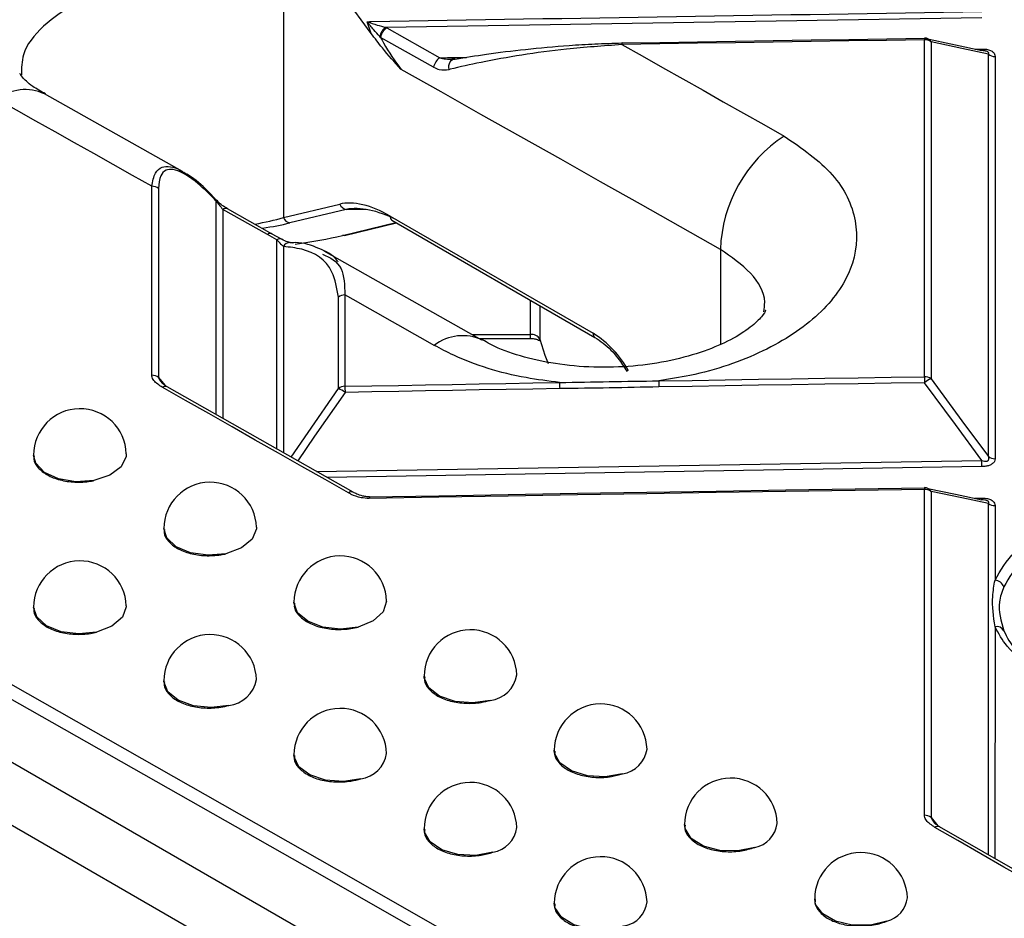
# Model space of a CAD drawing. Units: millimetres. Extents: x 8 to 418, y -29 to 291.
# Drawn here: x 284 to 293, y 149 to 158 of the extents above; entities that cross this region are included whole.
import ezdxf

# ---------------------------------------------------------------- set-up
doc = ezdxf.new("R2010")
doc.units = ezdxf.units.MM

msp = doc.modelspace()

# ---------------------------------------------------------------- linework, layer by layer
at = {"color": 7, "linetype": 'Continuous', "lineweight": 25}
for p, q in [((267.912999, 159.51969), (318.420626, 130.362258)), ((269.125174, 159.403065), (318.218603, 131.062032)), ((287.413002, 157.500707), (287.145386, 157.869871)), ((286.600821, 157.778271), (286.600821, 155.79906)), ((287.413002, 157.500707), (287.374555, 157.609693)), ((293.059396, 157.647033), (287.546566, 157.557222)), ((287.546566, 157.557222), (287.556813, 157.551675)), ((287.556813, 157.551675), (288.047511, 157.276092)), ((287.499695, 157.46501), (287.492218, 157.472904)), ((287.990371, 157.189438), (287.499695, 157.46501)), ((292.528173, 154.327602), (292.528173, 157.442558)), ((292.58926, 157.422994), (292.58926, 154.308092)), ((292.995938, 157.356038), (293.05936, 157.35706)), ((288.185746, 157.266009), (288.160087, 157.26237)), ((293.119505, 153.5887), (293.119518, 157.308153)), ((293.180565, 157.288583), (293.180552, 153.569194)), ((285.669671, 156.225124), (284.393397, 156.941678)), ((285.385379, 154.34095), (285.385379, 156.088288)), ((285.446587, 156.068998), (285.446587, 154.321689)), ((286.454699, 155.642002), (286.040536, 155.8749)), ((286.498671, 155.646852), (286.084506, 155.879816)), ((286.600821, 155.79906), (287.122358, 155.923839)), ((287.182967, 155.874349), (286.66143, 155.74957)), ((287.587028, 155.812752), (289.463911, 154.729251)), ((287.604783, 155.773508), (289.481666, 154.690007)), ((287.166248, 155.634679), (287.64631, 155.749536)), ((286.541186, 155.593342), (286.454699, 155.642002)), ((286.585157, 155.598301), (286.49867, 155.646956)), ((288.436666, 154.666766), (286.976792, 155.48958)), ((287.110464, 154.217388), (287.110464, 155.061758)), ((287.170515, 155.08327), (287.170515, 154.238884)), ((288.410835, 154.681325), (288.88651, 154.681325)), ((288.972953, 154.661721), (288.971449, 154.674716)), ((287.246081, 153.259066), (285.525796, 154.234596)), ((284.291781, 153.603069), (284.291781, 153.594859)), ((287.247571, 153.25816), (287.246077, 153.259068)), ((292.528173, 150.27302), (292.528173, 153.28582)), ((292.58926, 153.266328), (292.58926, 150.253579)), ((292.992647, 153.20356), (293.059333, 153.204658)), ((293.18055, 153.135676), (293.180546, 152.446181)), ((285.495363, 152.923374), (285.495363, 152.915455)), ((286.698944, 152.242), (286.698944, 152.234372)), ((284.291781, 152.196645), (284.291781, 152.18844)), ((293.251834, 152.002759), (293.251995, 152.001439)), ((285.495363, 151.515271), (285.495363, 151.507357)), ((287.902525, 151.558945), (287.902525, 151.55161)), ((289.106106, 150.874211), (289.106106, 150.867168)), ((286.698944, 150.832217), (286.698944, 150.824595)), ((287.902525, 150.147483), (287.902525, 150.140153)), ((290.309687, 150.187797), (290.309687, 150.181046)), ((294.373179, 149.187348), (292.668694, 150.165531)), ((291.513269, 149.499703), (291.513269, 149.493245)), ((289.106106, 149.46107), (289.106106, 149.454032))]:
    msp.add_line(p, q, dxfattribs=at)
at = {"color": 1, "linetype": 'Continuous', "lineweight": 25}
for p, q in [((285.979361, 153.977391), (285.979369, 155.951967)), ((286.040536, 155.8749), (286.040529, 153.942704)), ((287.364523, 155.874349), (287.182967, 155.874349)), ((287.146303, 155.633562), (287.641834, 155.75212)), ((286.601198, 155.531846), (286.601206, 153.624758)), ((290.641431, 155.504852), (290.641431, 154.628901)), ((288.88651, 154.717558), (288.88651, 155.033583)), ((288.971449, 154.984549), (288.971449, 154.674716)), ((288.346549, 154.717558), (288.88651, 154.717558)), ((288.88651, 154.681325), (288.88651, 154.717558)), ((285.446587, 154.321689), (285.508836, 154.245553)), ((286.90821, 153.450664), (293.058934, 153.552445)), ((293.059393, 153.496721), (287.003702, 153.396513)), ((293.11948, 149.906831), (293.119503, 153.155174)), ((293.180543, 152.016299), (293.180527, 149.871796)), ((292.58926, 150.253579), (292.651703, 150.176633))]:
    msp.add_line(p, q, dxfattribs=at)
at = {"color": 7, "linetype": 'Continuous', "lineweight": 25, "flags": 128}
for points in [[(292.528173, 157.442558), (292.178575, 157.437276), (291.828979, 157.431924), (291.479384, 157.426501), (291.129791, 157.421007), (290.7802, 157.415442), (290.43061, 157.409807), (290.081022, 157.4041), (289.731436, 157.398323)], [(289.731944, 157.413014), (289.731829, 157.414005), (289.731727, 157.414171), (289.73164, 157.413512), (289.731567, 157.412033), (289.73151, 157.409749), (289.731469, 157.406682), (289.731444, 157.402861), (289.731436, 157.398323)], [(289.731944, 157.413014), (290.081524, 157.418791), (290.431105, 157.424497), (290.780689, 157.430132), (291.130274, 157.435697), (291.479861, 157.441191), (291.829449, 157.446614), (292.179039, 157.451966), (292.528631, 157.457247)], [(292.528631, 157.457247), (292.814341, 157.395384), (293.058911, 157.342393)], [(293.119518, 157.308153), (292.874957, 157.361138), (292.58926, 157.422994)], [(289.731436, 157.398323), (289.918878, 157.292727), (290.106321, 157.187089), (290.293764, 157.08141), (290.481207, 156.975691), (290.668651, 156.86993), (290.856095, 156.764129), (291.043539, 156.658286), (291.230984, 156.552403)], [(288.176306, 157.263838), (288.176415, 157.263857), (288.189894, 157.263934)], [(290.641431, 155.504852), (290.272445, 155.713245), (289.90346, 155.921479), (289.534477, 156.129555), (289.165495, 156.337472), (288.796516, 156.545229), (288.427537, 156.752828), (288.058561, 156.960268), (287.689587, 157.167549)], [(285.385379, 156.088288), (285.206388, 156.188855), (285.027397, 156.289385), (284.848406, 156.389878), (284.669416, 156.490333), (284.490426, 156.59075), (284.311437, 156.69113), (284.132448, 156.791473), (283.953459, 156.891779)], [(287.166248, 155.634679), (287.164417, 155.634274), (287.146303, 155.633562)], [(286.663826, 155.569348), (286.675903, 155.568229), (286.683776, 155.566267)], [(287.996529, 154.616979), (287.893277, 154.675309), (287.790025, 154.733626), (287.686773, 154.791931), (287.583521, 154.850224), (287.480269, 154.908504), (287.377018, 154.966772), (287.273766, 155.025027), (287.170515, 155.08327)], [(288.971449, 154.674716), (289.017034, 154.526121), (289.049039, 154.44968)], [(290.072368, 154.289002), (290.379339, 154.294019), (290.686312, 154.29898), (290.993285, 154.303887), (291.30026, 154.308739), (291.607236, 154.313537), (291.914214, 154.31828), (292.221193, 154.322969), (292.528173, 154.327602)], [(292.58926, 154.308092), (292.874948, 153.920513), (293.119505, 153.5887)], [(287.201854, 153.254098), (286.986787, 153.376212), (286.771728, 153.498277), (286.556678, 153.620293), (286.341636, 153.74226), (286.126604, 153.864177), (285.911579, 153.986045), (285.696564, 154.107865), (285.481557, 154.229635)], [(287.170515, 154.238884), (287.41859, 154.24336), (287.666667, 154.247799), (287.914744, 154.252203), (288.162823, 154.256572), (288.410902, 154.260904), (288.658982, 154.265202), (288.907063, 154.269463), (289.155145, 154.273689)], [(289.155675, 154.217943), (288.907598, 154.213717), (288.659521, 154.209456), (288.411446, 154.205159), (288.163371, 154.200827), (287.915297, 154.196458), (287.667224, 154.192054), (287.419152, 154.187615), (287.171081, 154.183139)], [(292.528642, 154.271856), (292.221668, 154.267222), (291.914694, 154.262534), (291.607722, 154.257791), (291.300752, 154.252993), (290.993782, 154.248141), (290.686814, 154.243234), (290.379847, 154.238273), (290.072882, 154.233257)], [(293.058934, 153.552445), (292.814343, 153.884285), (292.528642, 154.271856)], [(280.15372, 153.698144), (283.623658, 151.74385), (287.093722, 149.775523), (290.56387, 147.793189), (294.03406, 145.796871), (297.504251, 143.786592), (300.974399, 141.762379), (304.444463, 139.724255), (307.9144, 137.672245)], [(307.915036, 137.532674), (304.43016, 139.593732), (300.945156, 141.640784), (297.460066, 143.673805), (293.974934, 145.69277), (290.489802, 147.697653), (287.004713, 149.688431), (283.519709, 151.665079), (280.034833, 153.627573)], [(285.148736, 153.615774), (285.147317, 153.590627), (285.100864, 153.495571), (284.996007, 153.417023), (284.84884, 153.36704)], [(292.528173, 153.28582), (291.886601, 153.276073), (291.245035, 153.266088), (290.603474, 153.255864), (289.961919, 153.245402), (289.32037, 153.234701), (288.678827, 153.223761), (288.037291, 153.212583), (287.39576, 153.201166)], [(287.396302, 153.216181), (287.396179, 153.21713), (287.39607, 153.217254), (287.395976, 153.216552), (287.395898, 153.215031), (287.395837, 153.212706), (287.395793, 153.209599), (287.395768, 153.20574), (287.39576, 153.201166)], [(287.396302, 153.216181), (288.037822, 153.227598), (288.679347, 153.238775), (289.320879, 153.249715), (289.962417, 153.260416), (290.60396, 153.270878), (291.24551, 153.281102), (291.887065, 153.291087), (292.528625, 153.300834)], [(292.560901, 153.29407), (292.81433, 153.240957), (293.05889, 153.189668)], [(293.119503, 153.155174), (292.874952, 153.206458), (292.58926, 153.266328)], [(286.35233, 152.93563), (286.352057, 152.921572), (286.312731, 152.825494), (286.213758, 152.744441), (286.070322, 152.690845)], [(287.555924, 152.253805), (287.555971, 152.251323), (287.524142, 152.154366), (287.431492, 152.070854), (287.29223, 152.013593)], [(285.148735, 152.209374), (285.148714, 152.200009), (285.112532, 152.103376), (285.016122, 152.021075), (284.874291, 151.965747)], [(294.329004, 149.18235), (294.115913, 149.304792), (293.902831, 149.427185), (293.689756, 149.549531), (293.47669, 149.671829), (293.263632, 149.794079), (293.050582, 149.916281), (292.83754, 150.038435), (292.624506, 150.160541)]]:
    msp.add_lwpolyline(points, dxfattribs=at)
at = {"color": 1, "linetype": 'Continuous', "lineweight": 25, "flags": 128}
for points in [[(288.133298, 157.167877), (288.131212, 157.187136), (288.132205, 157.205999), (288.136227, 157.223497), (288.143072, 157.238733), (288.152387, 157.250925), (288.163695, 157.259445), (288.176306, 157.263838)], [(286.672691, 153.584221), (286.829496, 153.811029), (287.110464, 154.217388)], [(287.171081, 154.183139), (286.890101, 153.776787), (286.733227, 153.549893)], [(284.84884, 153.36704), (284.683291, 153.356587), (284.523339, 153.383351), (284.393135, 153.443292), (284.312341, 153.527359), (284.291781, 153.603069)], [(286.070322, 152.690845), (285.90569, 152.67619), (285.743815, 152.698876), (285.609151, 152.755479), (285.522042, 152.837446), (285.495363, 152.923374)], [(287.29223, 152.013593), (287.128898, 151.994592), (286.965357, 152.012985), (286.826325, 152.065991), (286.732815, 152.145599), (286.698961, 152.239778), (286.698944, 152.242)], [(284.874291, 151.965747), (284.710254, 151.949305), (284.547741, 151.970191), (284.411278, 152.025252), (284.321459, 152.10618), (284.291781, 152.196645)], [(286.095406, 151.288528), (285.932752, 151.267915), (285.768767, 151.284647), (285.628209, 151.3362), (285.532301, 151.414789), (285.495521, 151.508549), (285.495363, 151.515271)], [(288.514453, 151.335323), (288.352837, 151.311855), (288.187934, 151.325748), (288.044678, 151.374902), (287.944729, 151.451884), (287.903201, 151.545054), (287.902525, 151.558945)], [(289.73686, 150.656064), (289.577408, 150.628035), (289.411492, 150.637243), (289.26421, 150.682294), (289.157838, 150.756374), (289.108467, 150.848279), (289.106106, 150.874211)], [(287.316762, 150.610236), (287.155878, 150.585351), (286.99071, 150.597752), (286.846205, 150.645566), (286.744189, 150.721573), (286.70007, 150.81429), (286.698944, 150.832217)], [(288.53824, 149.930893), (288.379536, 149.90166), (288.213514, 149.909568), (288.065257, 149.953423), (287.957165, 150.026598), (287.905571, 150.118038), (287.902525, 150.147483)], [(290.9593, 149.975834), (290.802482, 149.943182), (290.635947, 149.947542), (290.484892, 149.988254), (290.372174, 150.059158), (290.314846, 150.149526), (290.309687, 150.187797)], [(292.181607, 149.294636), (292.027909, 149.257335), (291.861185, 149.256715), (291.706668, 149.29287), (291.587743, 149.360329), (291.522408, 149.448881), (291.513269, 149.499703)], [(289.759708, 149.25051), (289.603612, 149.216882), (289.437098, 149.220159), (289.285332, 149.259845), (289.17125, 149.329943), (289.112094, 149.419859), (289.106106, 149.46107)]]:
    msp.add_lwpolyline(points, dxfattribs=at)
at = {"color": 7, "linetype": 'Continuous', "lineweight": 25}
for centre, radius, start, end in [((287.626165, 157.446242), 0.136575, 125.6495824, 168.7426151), ((287.63054, 157.44093), 0.133042, 123.6532093, 169.5725617), ((292.530807, 157.345629), 0.096965, 52.9273535, 91.5565643), ((292.529748, 157.372737), 0.085714, 77.7865723, 90.8597), ((288.121268, 157.165289), 0.133107, 123.6503245, 169.5470919), ((293.17797, 157.38549), 0.096941, 232.9180628, 271.5343628), ((291.949102, 155.458578), 1.30849, 123.2857132, 177.9733485), ((285.388403, 155.991131), 0.097204, 53.2319631, 91.7825861), ((285.981557, 155.958158), 0.002223, 54.8162857, 112.7217489), ((287.197113, 155.953531), 0.080436, 201.6629101, 259.8710079), ((286.675576, 155.828752), 0.080436, 201.6629101, 259.8710079), ((287.629028, 155.808116), 0.042255, 173.7011525, 234.9866671), ((287.170907, 154.987602), 0.095668, 90.2350453, 129.1830266), ((288.898253, 154.635216), 0.083175, 28.3533074, 98.1158918), ((288.962178, 153.924895), 0.94801, 28.8556089, 58.0453284), ((285.388409, 154.243693), 0.097304, 53.2802949, 91.7843278), ((292.530818, 154.230499), 0.09714, 53.0138251, 91.560439), ((297.202014, 154.339074), 4.673855, 180.1406222, 180.8240346), ((292.717492, 154.024758), 0.311001, 114.3508156, 127.3897133), ((287.170903, 154.143174), 0.095711, 90.2323447, 129.1589077), ((286.979795, 153.915347), 0.329095, 54.4613771, 66.6056207), ((291.042918, 154.250355), 3.872419, 180.1697206, 180.9945638), ((293.29021, 154.28516), 4.135081, 180.1589417, 180.9313937), ((294.341251, 154.300473), 4.268898, 180.1539601, 180.9021993), ((284.720353, 153.603069), 0.428571, 1.6988205, 180), ((293.177943, 153.66631), 0.097151, 233.0212592, 271.5389897), ((288.287955, 153.485263), 4.771451, 0.1375874, 0.8067499), ((285.923934, 152.923374), 0.428571, 1.63864, 180), ((292.530822, 153.188658), 0.097199, 53.0427668, 91.5617235), ((292.529748, 153.216253), 0.085714, 78.1674404, 90.8597249), ((293.177939, 153.232816), 0.097175, 233.0332964, 271.5395242), ((287.127515, 152.242), 0.428571, 1.5784897, 180), ((284.720353, 152.196645), 0.428571, 1.7019414, 180), ((293.170164, 152.347875), 0.098852, 21.6350857, 83.9717555), ((285.923934, 151.515271), 0.428571, 1.6417943, 180), ((288.331096, 151.558945), 0.428571, 1.5183697, 180), ((293.197791, 151.947481), 0.070947, 25.0775362, 104.0700291), ((286.064311, 151.579546), 0.292675, 276.0988886, 349.7666004), ((288.479251, 151.617316), 0.284182, 277.1154689, 350.477319), ((289.534678, 150.874211), 0.428571, 1.4582797, 180), ((287.127515, 150.832217), 0.428571, 1.5816775, 180), ((289.694635, 150.92404), 0.271282, 278.954563, 351.7510925), ((287.278996, 150.888088), 0.280407, 277.7400993, 350.963512), ((288.331096, 150.147483), 0.428571, 1.5215907, 180), ((290.738259, 150.187797), 0.428571, 1.3982199, 180), ((292.530833, 150.175687), 0.09737, 53.126526, 91.5654057), ((288.493814, 150.195389), 0.268202, 279.5346586, 352.1726838), ((290.910072, 150.229648), 0.258543, 280.9763664, 353.0258276), ((289.534678, 149.46107), 0.428571, 1.4615339, 180), ((291.94184, 149.499703), 0.428571, 1.33819, 180), ((292.12541, 149.534244), 0.24611, 283.1993375, 354.279305), ((289.708642, 149.501546), 0.256177, 281.4982594, 353.3773104)]:
    msp.add_arc(centre, radius, start, end, dxfattribs=at)
at = {"color": 1, "linetype": 'Continuous', "lineweight": 25}
for centre, radius, start, end in [((292.721292, 157.446991), 0.19317, 176.6014331, 181.3149716), ((292.533183, 157.396065), 0.062208, 25.6509174, 76.3329386), ((292.872407, 157.352583), 0.187006, 356.5115092, 1.3718265), ((284.213825, 156.560558), 0.421304, 64.7684453, 128.1700848), ((285.972116, 155.959865), 0.010723, 312.5631904, 0.5902051), ((286.066859, 155.838929), 0.044573, 66.620564, 126.1958009), ((286.481023, 155.606033), 0.044573, 66.6413226, 126.1986382), ((286.567516, 155.557359), 0.044588, 66.7078144, 126.1941947), ((286.665156, 155.496081), 0.073279, 91.0406285, 150.7859841), ((288.256253, 154.288448), 0.418795, 63.8590708, 128.3285267), ((289.506848, 154.725032), 0.043143, 174.3880951, 234.2047667), ((285.507937, 154.19413), 0.044232, 66.1939252, 126.6125549), ((287.228229, 153.218655), 0.044179, 66.172299, 126.6542869), ((292.727388, 153.290326), 0.199267, 176.6536597, 181.2956472), ((292.532917, 153.239371), 0.062459, 25.5686103, 76.6643762), ((292.866329, 153.20011), 0.193058, 356.5670485, 1.3499344), ((292.650863, 150.125291), 0.044014, 66.1073482, 126.7862749)]:
    msp.add_arc(centre, radius, start, end, dxfattribs=at)
at = {"color": 7, "linetype": 'Continuous', "lineweight": 25}
for centre, major_axis, ratio, start_param, end_param in [((287.587028, 155.276168), (-0.58358, 0.58358), 0.51768666, 5.1900856, 5.97548376), ((287.647637, 155.311157), (0.610088, -0.479642), 0.50911136, 1.95152318, 2.73692135), ((285.590668, 156.005753), (2.2, 0), 0.2392531, 5.2454325, 5.49778714)]:
    msp.add_ellipse(centre, major_axis=major_axis, ratio=ratio, start_param=start_param, end_param=end_param, dxfattribs=at)
at = {"color": 1, "linetype": 'Continuous', "lineweight": 25}
for centre, major_axis, ratio, start_param in [((285.590668, 156.090232), (1.428571, 0), 0.28824555, 5.26218663), ((285.590668, 156.005753), (1.514286, 0), 0.2392531, 5.28328529)]:
    msp.add_ellipse(centre, major_axis=major_axis, ratio=ratio, start_param=start_param, end_param=5.49778714, dxfattribs=at)
for points, knots in [([(286.600821, 157.778271), (286.564185, 157.797083), (286.410727, 157.875879), (286.078736, 157.971806), (285.598113, 158.006599), (285.115878, 157.945561), (284.685906, 157.796196), (284.36399, 157.575338), (284.180008, 157.336689), (284.179964, 157.18035), (284.179947, 157.117512)], [0, 0, 0, 0, 0.04491784, 0.18815001, 0.33132676, 0.47453019, 0.61768972, 0.76079361, 0.90385447, 1, 1, 1, 1]), ([(293.119518, 157.308153), (293.121164, 157.311206), (293.124091, 157.316636), (293.121816, 157.324636), (293.115426, 157.330302), (293.107443, 157.33441), (293.099151, 157.337174), (293.093207, 157.338309), (293.091374, 157.338659)], [0, 0, 0, 0, 0.30515917, 0.54265672, 0.67445617, 0.77675537, 0.93118291, 1, 1, 1, 1]), ([(285.385379, 156.088288), (285.393099, 156.13271), (285.406648, 156.210669), (285.470553, 156.269958), (285.553357, 156.2745), (285.622381, 156.255959), (285.663303, 156.227771), (285.668917, 156.223904)], [0, 0, 0, 0, 0.32358432, 0.56788701, 0.76762604, 0.96812025, 1, 1, 1, 1]), ([(286.541194, 153.65879), (286.541191, 154.276503), (286.541188, 154.921964), (286.541186, 155.565668), (286.541186, 155.593342)], [0, 0, 0, 0, 0.95700876, 1, 1, 1, 1]), ([(291.042057, 154.92644), (291.046892, 154.956954), (291.066568, 155.081125), (290.942203, 155.294464), (290.741689, 155.434722), (290.641431, 155.504852)], [0, 0, 0, 0, 0.140084014, 0.570033438, 1, 1, 1, 1]), ([(286.963045, 155.46135), (287.031652, 155.429306), (287.158697, 155.369968), (287.166792, 155.173597), (287.170515, 155.08327)], [0, 0, 0, 0, 0.54001496, 1, 1, 1, 1]), ([(285.446587, 154.321689), (285.447498, 154.319213), (285.453119, 154.30394), (285.46292, 154.286662), (285.475856, 154.273996), (285.477447, 154.272438)], [0, 0, 0, 0, 0.14506694, 0.89483577, 1, 1, 1, 1]), ([(293.119503, 153.155174), (293.121149, 153.158267), (293.124076, 153.163766), (293.1218, 153.171852), (293.115409, 153.177567), (293.107426, 153.181702), (293.099239, 153.184451), (293.093402, 153.185568), (293.091676, 153.185899)], [0, 0, 0, 0, 0.30646294, 0.54488777, 0.67719227, 0.77991119, 0.93490102, 1, 1, 1, 1]), ([(292.58926, 150.253579), (292.590185, 150.251044), (292.595804, 150.235651), (292.605614, 150.218255), (292.618511, 150.205527), (292.620086, 150.203973)], [0, 0, 0, 0, 0.14755826, 0.8959487, 1, 1, 1, 1])]:
    msp.add_open_spline(points, degree=3, knots=knots, dxfattribs=at)
at = {"color": 7, "linetype": 'Continuous', "lineweight": 25}
for points, knots in [([(287.374555, 157.609693), (287.38631, 157.609905), (289.281025, 157.643977), (291.175862, 157.67337), (293.058942, 157.702581)], [0, 0, 0, 0, 0.00620393, 1, 1, 1, 1]), ([(287.374555, 157.609693), (287.37499, 157.609539), (287.406161, 157.598499), (287.464366, 157.57927), (287.520543, 157.564202), (287.546566, 157.557222)], [0, 0, 0, 0, 0.007542201, 0.540267991, 1, 1, 1, 1]), ([(287.492218, 157.472904), (287.473717, 157.492707), (287.4447, 157.523766), (287.405768, 157.570141), (287.385163, 157.59597), (287.374835, 157.609331), (287.374555, 157.609693)], [0, 0, 0, 0, 0.46390974, 0.72759599, 0.99261092, 1, 1, 1, 1]), ([(287.689587, 157.167549), (287.688397, 157.168868), (287.629759, 157.233882), (287.534533, 157.340774), (287.447113, 157.455818), (287.413002, 157.500707)], [0, 0, 0, 0, 0.01246826, 0.61466864, 1, 1, 1, 1]), ([(287.499695, 157.46501), (287.508751, 157.447593), (287.563026, 157.343206), (287.632066, 157.247384), (287.689587, 157.167549)], [0, 0, 0, 0, 0.16685094, 1, 1, 1, 1]), ([(288.189894, 157.263934), (288.284114, 157.279583), (288.485112, 157.312964), (288.83885, 157.356087), (289.179727, 157.386956), (289.482058, 157.406127), (289.648048, 157.410702), (289.731944, 157.413014)], [0, 0, 0, 0, 0.21736615, 0.46370033, 0.7158329, 0.85637509, 1, 1, 1, 1]), ([(289.731436, 157.398323), (289.558663, 157.385792), (289.086849, 157.35157), (288.554751, 157.262442), (288.229013, 157.191468), (288.136735, 157.168725), (288.133298, 157.167877)], [0, 0, 0, 0, 0.28675851, 0.78308909, 0.99192056, 1, 1, 1, 1]), ([(293.091374, 157.338659), (293.089598, 157.339039), (293.078709, 157.341367), (293.067931, 157.341926), (293.058911, 157.342393)], [0, 0, 0, 0, 0.16314434, 1, 1, 1, 1]), ([(293.05936, 157.35706), (293.073518, 157.356727), (293.101957, 157.356058), (293.139735, 157.34575), (293.164945, 157.329114), (293.178453, 157.309504), (293.179838, 157.295785), (293.180565, 157.288583)], [0, 0, 0, 0, 0.21895248, 0.43981901, 0.63311608, 0.80740486, 1, 1, 1, 1]), ([(288.047511, 157.276092), (288.095149, 157.276949), (288.176956, 157.278421), (288.258767, 157.279714), (288.292936, 157.280254)], [0, 0, 0, 0, 0.5823338, 1, 1, 1, 1]), ([(288.047511, 157.276092), (288.064891, 157.27196), (288.10674, 157.26201), (288.148769, 157.263424), (288.173344, 157.26425)], [0, 0, 0, 0, 0.41530319, 1, 1, 1, 1]), ([(284.400931, 156.942249), (284.359443, 156.965454), (284.25571, 157.023472), (284.180785, 157.103585), (284.169553, 157.123075), (284.164462, 157.131907)], [0, 0, 0, 0, 0.267122233, 0.667888416, 1, 1, 1, 1]), ([(287.990371, 157.189438), (288.00777, 157.181159), (288.055283, 157.158553), (288.103034, 157.16426), (288.133298, 157.167877)], [0, 0, 0, 0, 0.36621535, 1, 1, 1, 1]), ([(291.230984, 156.552403), (291.394929, 156.438985), (291.722819, 156.21215), (291.928134, 155.771916), (291.885689, 155.318544), (291.583719, 154.892626), (291.060589, 154.546891), (290.51424, 154.35975), (290.168919, 154.304461), (290.072368, 154.289002)], [0, 0, 0, 0, 0.15652372, 0.31304793, 0.46956314, 0.62608761, 0.78263989, 0.93922636, 1, 1, 1, 1]), ([(285.979369, 155.951967), (285.974064, 155.957605), (285.912602, 156.022941), (285.808309, 156.122198), (285.675047, 156.21337), (285.579502, 156.248547), (285.506912, 156.240643), (285.455215, 156.184007), (285.449737, 156.110988), (285.446587, 156.068998)], [0, 0, 0, 0, 0.02118228, 0.245437056, 0.393710563, 0.517024739, 0.640085618, 0.793030107, 1, 1, 1, 1]), ([(285.980929, 155.957479), (285.96088, 155.980119), (285.889267, 156.060986), (285.770416, 156.167928), (285.675242, 156.217498), (285.637257, 156.237282)], [0, 0, 0, 0, 0.18939244, 0.67647659, 1, 1, 1, 1]), ([(285.979369, 155.951967), (285.986431, 155.942469), (286.002772, 155.920494), (286.022569, 155.895784), (286.035265, 155.881027), (286.040536, 155.8749)], [0, 0, 0, 0, 0.30802184, 0.71271236, 1, 1, 1, 1]), ([(286.084272, 155.880554), (286.068682, 155.889923), (286.041393, 155.906323), (286.005057, 155.936878), (285.988027, 155.954837), (285.982997, 155.960142)], [0, 0, 0, 0, 0.48422816, 0.84763823, 1, 1, 1, 1]), ([(286.601198, 155.531846), (286.594607, 155.53791), (286.577787, 155.553384), (286.555027, 155.578232), (286.541186, 155.593342)], [0, 0, 0, 0, 0.39187664, 1, 1, 1, 1]), ([(286.663847, 155.569535), (286.663292, 155.569527), (286.661041, 155.569494), (286.634425, 155.574526), (286.605786, 155.58615), (286.585493, 155.598139), (286.585146, 155.598343)], [0, 0, 0, 0, 0.11637328, 0.47149212, 0.99097816, 1, 1, 1, 1]), ([(287.110464, 155.061758), (287.095729, 155.145218), (287.055146, 155.375078), (286.847995, 155.503458), (286.658842, 155.525216), (286.601198, 155.531846)], [0, 0, 0, 0, 0.283849306, 0.781753546, 1, 1, 1, 1]), ([(287.107353, 155.390233), (287.104363, 155.394407), (287.060687, 155.455381), (286.925013, 155.517601), (286.780581, 155.57295), (286.678159, 155.565751), (286.661373, 155.564572)], [0, 0, 0, 0, 0.031055841, 0.453642532, 0.910460304, 1, 1, 1, 1]), ([(291.061016, 154.938623), (291.061101, 154.939373), (291.061806, 154.945633), (291.048277, 154.908143), (290.966071, 154.817019), (290.798622, 154.697282), (290.563995, 154.584709), (290.267865, 154.490411), (289.926007, 154.428955), (289.561356, 154.407286), (289.197834, 154.429799), (288.864759, 154.493215), (288.601058, 154.579392), (288.488758, 154.642264), (288.44334, 154.667692)], [0, 0, 0, 0, 0.01236827, 0.10326788, 0.19376175, 0.28250738, 0.3695657, 0.46138185, 0.55564641, 0.65071846, 0.74690629, 0.84237594, 0.93625174, 1, 1, 1, 1]), ([(288.88651, 154.681325), (288.897853, 154.680779), (288.92092, 154.679668), (288.948761, 154.672033), (288.965501, 154.663917), (288.968917, 154.661113), (288.969966, 154.660251)], [0, 0, 0, 0, 0.30771191, 0.62577692, 0.88506147, 1, 1, 1, 1]), ([(289.481666, 154.690007), (289.507516, 154.673329), (289.580134, 154.626479), (289.687624, 154.517922), (289.751817, 154.41704), (289.778861, 154.37454)], [0, 0, 0, 0, 0.24235087, 0.68081276, 1, 1, 1, 1]), ([(289.155145, 154.273689), (289.051152, 154.287099), (288.69873, 154.332546), (288.300693, 154.456547), (288.055148, 154.586061), (287.996529, 154.616979)], [0, 0, 0, 0, 0.24166114, 0.81896294, 1, 1, 1, 1]), ([(285.481557, 154.229635), (285.452303, 154.249287), (285.407595, 154.27932), (285.386431, 154.321262), (285.385537, 154.338001), (285.385379, 154.34095)], [0, 0, 0, 0, 0.60930069, 0.93117624, 1, 1, 1, 1]), ([(285.526845, 154.234893), (285.518507, 154.239505), (285.497922, 154.25089), (285.481161, 154.266386), (285.477736, 154.27117), (285.477289, 154.271795)], [0, 0, 0, 0, 0.37180702, 0.91799966, 1, 1, 1, 1]), ([(289.155145, 154.273689), (289.308029, 154.276752), (289.613798, 154.282877), (289.919511, 154.286961), (290.072368, 154.289002)], [0, 0, 0, 0, 0.49999954, 1, 1, 1, 1]), ([(290.072882, 154.233257), (289.920027, 154.229814), (289.614317, 154.222928), (289.308556, 154.219605), (289.155675, 154.217943)], [0, 0, 0, 0, 0.50000045, 1, 1, 1, 1]), ([(284.297218, 153.594687), (284.295728, 153.585211), (284.289825, 153.547658), (284.329418, 153.484266), (284.411945, 153.416301), (284.532582, 153.369348), (284.673281, 153.3489), (284.78225, 153.354521), (284.838589, 153.365113), (284.84884, 153.36704)], [0, 0, 0, 0, 0.06070241, 0.24053801, 0.42035131, 0.60017896, 0.78005134, 0.95997925, 1, 1, 1, 1]), ([(293.058934, 153.552445), (293.066858, 153.550079), (293.080958, 153.545869), (293.099387, 153.544889), (293.110696, 153.548), (293.117786, 153.5529), (293.121831, 153.55976), (293.123908, 153.572052), (293.121343, 153.581749), (293.119505, 153.5887)], [0, 0, 0, 0, 0.2161044, 0.38450772, 0.47798722, 0.55051339, 0.66006011, 0.75634371, 1, 1, 1, 1]), ([(293.180552, 153.569194), (293.179619, 153.560921), (293.177744, 153.544301), (293.159002, 153.521989), (293.129662, 153.506855), (293.095503, 153.498482), (293.071819, 153.497327), (293.059393, 153.496721)], [0, 0, 0, 0, 0.2190191, 0.43995348, 0.63329318, 0.80760837, 1, 1, 1, 1]), ([(287.39576, 153.201166), (287.369732, 153.2029), (287.308605, 153.206972), (287.245386, 153.230843), (287.210875, 153.249279), (287.201854, 153.254098)], [0, 0, 0, 0, 0.3538778, 0.83110689, 1, 1, 1, 1]), ([(287.396189, 153.21738), (287.388583, 153.217491), (287.367121, 153.217804), (287.326355, 153.225481), (287.28171, 153.239356), (287.258474, 153.253994), (287.24872, 153.260138)], [0, 0, 0, 0, 0.1264897, 0.35692979, 0.7300621, 1, 1, 1, 1]), ([(293.091676, 153.185899), (293.089792, 153.186303), (293.078795, 153.188661), (293.067911, 153.189211), (293.05889, 153.189668)], [0, 0, 0, 0, 0.171285277, 1, 1, 1, 1]), ([(293.059333, 153.204658), (293.073492, 153.204321), (293.101932, 153.203645), (293.139712, 153.193259), (293.164925, 153.176503), (293.178436, 153.156749), (293.179822, 153.142931), (293.18055, 153.135676)], [0, 0, 0, 0, 0.21894367, 0.43980152, 0.6330869, 0.80735841, 1, 1, 1, 1]), ([(285.500825, 152.915286), (285.499335, 152.905707), (285.49347, 152.868018), (285.5332, 152.804456), (285.615873, 152.73641), (285.73661, 152.689378), (285.877321, 152.668958), (285.992647, 152.674722), (286.054321, 152.687524), (286.070322, 152.690845)], [0, 0, 0, 0, 0.05987804, 0.23557485, 0.41124679, 0.58692785, 0.76264802, 0.93842015, 1, 1, 1, 1]), ([(293.180546, 152.446181), (293.232183, 152.537422), (293.33522, 152.719481), (293.565983, 152.857004), (293.681098, 152.925605)], [0, 0, 0, 0, 0.501157745, 1, 1, 1, 1]), ([(293.735706, 152.83798), (293.626777, 152.773065), (293.408415, 152.642934), (293.310915, 152.470658), (293.262053, 152.384322)], [0, 0, 0, 0, 0.49884527, 1, 1, 1, 1]), ([(293.180543, 152.016299), (293.167072, 152.110216), (293.146221, 152.255578), (293.171573, 152.396358), (293.180546, 152.446181)], [0, 0, 0, 0, 0.64609156, 1, 1, 1, 1]), ([(293.262053, 152.384322), (293.244939, 152.338276), (293.196801, 152.208754), (293.236478, 152.068162), (293.262049, 151.977551)], [0, 0, 0, 0, 0.35549961, 1, 1, 1, 1]), ([(286.704428, 152.234206), (286.702936, 152.224539), (286.697104, 152.186729), (286.736948, 152.123009), (286.819743, 152.054871), (286.940566, 152.007749), (287.081277, 151.98733), (287.203263, 151.993254), (287.27035, 152.008591), (287.29223, 152.013593)], [0, 0, 0, 0, 0.05894324, 0.23053537, 0.40210042, 0.57366971, 0.74527271, 0.9169241, 1, 1, 1, 1]), ([(284.297193, 152.188265), (284.295704, 152.178857), (284.289761, 152.141308), (284.329227, 152.077822), (284.411609, 152.009641), (284.53217, 151.962472), (284.672771, 151.941965), (284.791224, 151.947743), (284.855508, 151.961676), (284.874291, 151.965747)], [0, 0, 0, 0, 0.058170031, 0.232156009, 0.406112972, 0.580077373, 0.754082391, 0.928143423, 1, 1, 1, 1]), ([(293.587371, 151.599837), (293.47751, 151.674397), (293.295142, 151.798166), (293.213144, 151.954245), (293.180543, 152.016299)], [0, 0, 0, 0, 0.60241817, 1, 1, 1, 1]), ([(293.262049, 151.977551), (293.292551, 151.918723), (293.364311, 151.780321), (293.524904, 151.670517), (293.617235, 151.607386)], [0, 0, 0, 0, 0.42506013, 1, 1, 1, 1]), ([(285.500799, 151.507185), (285.499309, 151.49768), (285.493402, 151.46), (285.532995, 151.396348), (285.615515, 151.328082), (285.736172, 151.280833), (285.87678, 151.260331), (286.00163, 151.266273), (286.071037, 151.282745), (286.095406, 151.288528)], [0, 0, 0, 0, 0.05739226, 0.227498851, 0.397574287, 0.567652212, 0.737765164, 0.907930343, 1, 1, 1, 1]), ([(287.908026, 151.551445), (287.906534, 151.541705), (287.900729, 151.50379), (287.940665, 151.43992), (288.023559, 151.371681), (288.144455, 151.32446), (288.285156, 151.30402), (288.414088, 151.310112), (288.486615, 151.32833), (288.514453, 151.335323)], [0, 0, 0, 0, 0.05791853, 0.22545832, 0.39296915, 0.56047971, 0.72801878, 0.89560267, 1, 1, 1, 1]), ([(289.11162, 150.867004), (289.110129, 150.857204), (289.104344, 150.819197), (289.144354, 150.755187), (289.227325, 150.686839), (289.348282, 150.639508), (289.488964, 150.619027), (289.625103, 150.625294), (289.703037, 150.646752), (289.73686, 150.656064)], [0, 0, 0, 0, 0.05682347, 0.22038207, 0.38391014, 0.54743375, 0.71098092, 0.87456932, 1, 1, 1, 1]), ([(286.7044, 150.824425), (286.702909, 150.814837), (286.697033, 150.777042), (286.736731, 150.713235), (286.819365, 150.644874), (286.940104, 150.597534), (287.080708, 150.577015), (287.212209, 150.583127), (287.286749, 150.602454), (287.316762, 150.610236)], [0, 0, 0, 0, 0.056520178, 0.222801156, 0.389049158, 0.555295044, 0.721570586, 0.887894568, 1, 1, 1, 1]), ([(292.624506, 150.160541), (292.595251, 150.180408), (292.550532, 150.210777), (292.52925, 150.253091), (292.528336, 150.269995), (292.528173, 150.27302)], [0, 0, 0, 0, 0.608358161, 0.929916166, 1, 1, 1, 1]), ([(287.907997, 150.139985), (287.906506, 150.130329), (287.900654, 150.092433), (287.940438, 150.02848), (288.023164, 149.960014), (288.143972, 149.912574), (288.284562, 149.892018), (288.422945, 149.898303), (288.502575, 149.920812), (288.53824, 149.930893)], [0, 0, 0, 0, 0.055572847, 0.218098108, 0.380588876, 0.543073254, 0.705582134, 0.868135672, 1, 1, 1, 1]), ([(290.315211, 150.180884), (290.31372, 150.171037), (290.307951, 150.13295), (290.348016, 150.068808), (290.431045, 150.000343), (290.552052, 149.952893), (290.692707, 149.932353), (290.836283, 149.938796), (290.91953, 149.96386), (290.9593, 149.975834)], [0, 0, 0, 0, 0.05567668, 0.21534409, 0.3749797, 0.53460701, 0.69425311, 0.85393688, 1, 1, 1, 1]), ([(292.669738, 150.165831), (292.661381, 150.170512), (292.640722, 150.182082), (292.62387, 150.197776), (292.620365, 150.202722), (292.619919, 150.203352)], [0, 0, 0, 0, 0.37216472, 0.9200452, 1, 1, 1, 1]), ([(291.518799, 149.493084), (291.517308, 149.4832), (291.51155, 149.445045), (291.551646, 149.380785), (291.634749, 149.312168), (291.755672, 149.264693), (291.896758, 149.243703), (292.042979, 149.251574), (292.13632, 149.276256), (292.178938, 149.293553), (292.181607, 149.294636)], [0, 0, 0, 0, 0.05448713, 0.21034717, 0.36617443, 0.52198984, 0.6778195, 0.83368326, 0.98958606, 1, 1, 1, 1]), ([(289.111591, 149.453865), (289.110099, 149.444154), (289.104266, 149.40617), (289.144118, 149.34208), (289.226914, 149.273501), (289.34778, 149.22595), (289.48835, 149.20534), (289.633814, 149.211799), (289.718437, 149.237819), (289.759708, 149.25051)], [0, 0, 0, 0, 0.05456815, 0.21342362, 0.37224337, 0.53105278, 0.68988175, 0.8487516, 1, 1, 1, 1])]:
    msp.add_open_spline(points, degree=3, knots=knots, dxfattribs=at)

doc.saveas('drawing.dxf')
